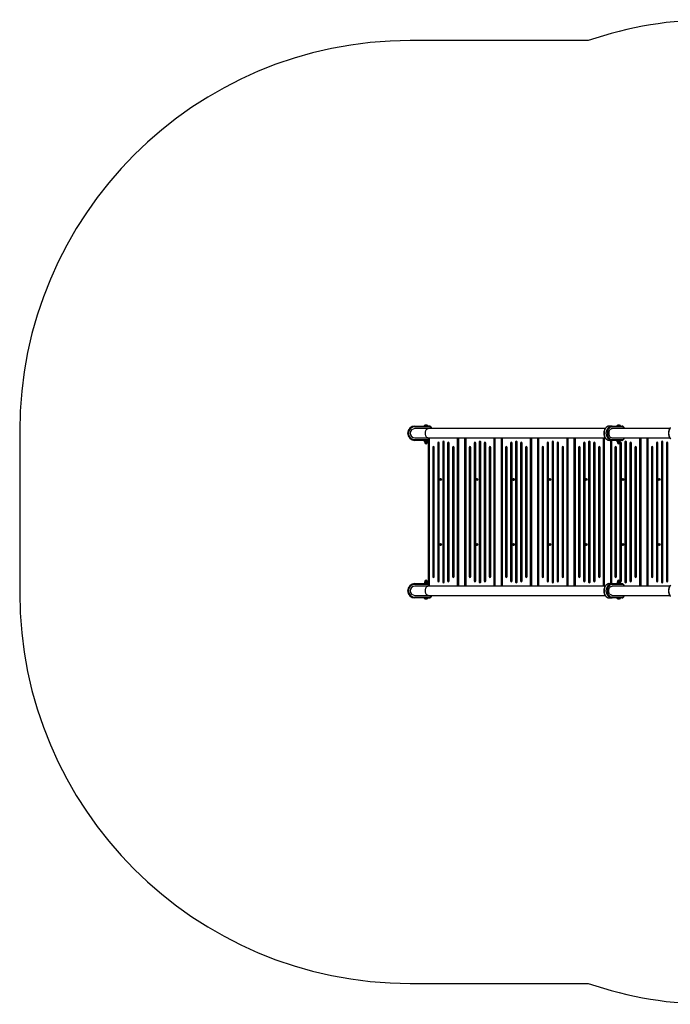
# Model space of a CAD drawing. Units: millimetres. Extents: x -3639 to 3810, y -1764 to 2016.
# Drawn here: x -3639 to -1140, y -1764 to 2016 of the extents above; entities that cross this region are included whole.
import ezdxf

# ---------------------------------------------------------------- set-up
doc = ezdxf.new("R2010")
doc.units = ezdxf.units.MM

msp = doc.modelspace()

# ---------------------------------------------------------------- linework, layer by layer
at = {"color": 7, "linetype": 'Continuous', "lineweight": 25}
for p, q in [((-1455.1, 1935.9), (-2138.7, 1935.9)), ((-2121.2, 455.9), (-2080.4, 455.9)), ((-2084.8, 457.7), (-2071.6, 457.7)), ((-2080.4, 455.9), (-2080.4, 455.9)), ((-2080.4, 455.9), (-2076, 455.9)), ((-2078.2, 455.4), (-2079.8, 455.4)), ((-2078.2, 455.4), (-2078.2, 455.9)), ((-2078.2, 454.9), (-2078.2, 455.4)), ((-2076.6, 455.4), (-2078.2, 455.4)), ((-2076, 455.9), (-2068.2, 455.9)), ((-2068.2, 455.9), (-2068.2, 455.9)), ((-1365.4, 455.9), (-1374.2, 455.9)), ((-1365.4, 455.9), (-1335.3, 455.9)), ((-1344.7, 457.7), (-1331.4, 457.7)), ((-1335.3, 455.9), (-1332.5, 455.9)), ((-1332, 455.9), (-1332.5, 455.9)), ((-1332, 455.9), (-1326.3, 455.9)), ((-3638.7, 435.9), (-3638.7, -184.1)), ((-2069, 445.9), (-2121.3, 445.9)), ((-2068.2, 452.9), (-2121.2, 452.9)), ((-1390.4, 445.9), (-2069, 445.9)), ((-1324.2, 452.9), (-1363.4, 452.9)), ((-1142.4, 445.9), (-1363.4, 445.9)), ((-2121.3, 410.9), (-2069, 410.9)), ((-2121.2, 403.9), (-2068.7, 403.9)), ((-2080.4, 400.9), (-2121.2, 400.9)), ((-2084.2, 400.9), (-2084.2, 399.3)), ((-2072.2, 399.3), (-2084.2, 399.3)), ((-2083.8, 398.9), (-2083.4, 399.1)), ((-2083.8, 394.7), (-2083.8, 398.9)), ((-2083.2, 399.3), (-2083.4, 399.2)), ((-2083.4, 394.4), (-2083.2, 394.3)), ((-2083.2, 394.3), (-2083, 394.3)), ((-2082.3, 394.7), (-2083, 394.3)), ((-2079.5, 394.3), (-2083, 394.3)), ((-2083, 394.2), (-2083, 392.1)), ((-2074.8, 394.2), (-2083, 394.2)), ((-2083, 392.1), (-2073.5, 392.1)), ((-2082.3, 398.9), (-2079.5, 399.3)), ((-2082.3, 394.7), (-2082.3, 398.9)), ((-2076, 400.9), (-2080.5, 400.9)), ((-2080.4, 400.9), (-2080.4, 400.9)), ((-2076.7, 394.7), (-2079.5, 394.3)), ((-2074.7, 394.3), (-2079.5, 394.3)), ((-2076.7, 394.7), (-2076.7, 398.9)), ((-2068.7, 400.9), (-2076, 400.9)), ((-2073.5, 394.2), (-2074.8, 394.2)), ((-2073.2, 394.3), (-2074.7, 394.3)), ((-2073.5, 392.1), (-2073.5, 394.2)), ((-2073, 399.2), (-2073.2, 399.3)), ((-2073.2, 394.3), (-2073, 394.4)), ((-2072.6, 398.9), (-2073, 399.1)), ((-2073, 394.5), (-2072.6, 394.7)), ((-2072.6, 394.7), (-2072.6, 398.9)), ((-2072.2, 399.3), (-2072.2, 400.9)), ((-2069, 410.9), (-1390.4, 410.9)), ((-2068.7, -159.1), (-2068.7, 410.9)), ((-2065.7, 410.9), (-2065.7, -159.1)), ((-2033.4, 390.7), (-2033.4, -138.9)), ((-2027.4, -138.9), (-2027.4, 390.7)), ((-2014.2, 394.9), (-2014.2, -143.1)), ((-2008.2, -143.1), (-2008.2, 394.9)), ((-1995.1, 390.7), (-1995.1, -138.9)), ((-1989.1, -138.9), (-1989.1, 390.7)), ((-1956.7, -159.1), (-1956.7, 410.9)), ((-1953.7, 410.9), (-1953.7, -159.1)), ((-1928.7, -159.1), (-1928.7, 410.9)), ((-1925.7, 410.9), (-1925.7, -159.1)), ((-1893.4, 390.7), (-1893.4, -138.9)), ((-1887.4, -138.9), (-1887.4, 390.7)), ((-1874.2, 394.9), (-1874.2, -143.1)), ((-1868.2, -143.1), (-1868.2, 394.9)), ((-1855.1, 390.7), (-1855.1, -138.9)), ((-1849.1, -138.9), (-1849.1, 390.7)), ((-1816.7, -159.1), (-1816.7, 410.9)), ((-1813.7, 410.9), (-1813.7, -159.1)), ((-1788.7, -159.1), (-1788.7, 410.9)), ((-1785.7, 410.9), (-1785.7, -159.1)), ((-1753.4, 390.7), (-1753.4, -138.9)), ((-1747.4, -138.9), (-1747.4, 390.7)), ((-1734.2, 394.9), (-1734.2, -143.1)), ((-1728.2, -143.1), (-1728.2, 394.9)), ((-1715.1, 390.7), (-1715.1, -138.9)), ((-1709.1, -138.9), (-1709.1, 390.7)), ((-1676.7, -159.1), (-1676.7, 410.9)), ((-1673.7, 410.9), (-1673.7, -159.1)), ((-1648.7, -159.1), (-1648.7, 410.9)), ((-1645.7, 410.9), (-1645.7, -159.1)), ((-1613.4, 390.7), (-1613.4, -138.9)), ((-1607.4, -138.9), (-1607.4, 390.7)), ((-1594.2, 394.9), (-1594.2, -143.1)), ((-1588.2, -143.1), (-1588.2, 394.9)), ((-1575.1, 390.7), (-1575.1, -138.9)), ((-1569.1, -138.9), (-1569.1, 390.7)), ((-1536.7, -159.1), (-1536.7, 410.9)), ((-1533.7, 410.9), (-1533.7, -159.1)), ((-1508.7, -159.1), (-1508.7, 410.9)), ((-1505.7, 410.9), (-1505.7, -159.1)), ((-1473.4, 390.7), (-1473.4, -138.9)), ((-1467.4, -138.9), (-1467.4, 390.7)), ((-1454.2, 394.9), (-1454.2, -143.1)), ((-1448.2, -143.1), (-1448.2, 394.9)), ((-1435.1, 390.7), (-1435.1, -138.9)), ((-1429.1, -138.9), (-1429.1, 390.7)), ((-1396.7, -159.1), (-1396.7, 410.9)), ((-1393.7, 410.9), (-1393.7, -159.1)), ((-1365.4, 400.9), (-1374.2, 400.9)), ((-1368.7, -149.1), (-1368.7, 400.9)), ((-1365.7, 400.9), (-1365.7, -149.1)), ((-1335.3, 400.9), (-1365.4, 400.9)), ((-1363.4, 410.9), (-1142.4, 410.9)), ((-1363.4, 403.9), (-1324.2, 403.9)), ((-1344, 400.9), (-1344, 399.3)), ((-1344, 399.3), (-1343.7, 399.3)), ((-1343.7, 399.3), (-1332, 399.3)), ((-1343.7, 398.9), (-1343.4, 399)), ((-1343.7, 394.7), (-1343.7, 398.9)), ((-1343, 399.3), (-1343.4, 399.1)), ((-1343.4, 394.5), (-1343, 394.3)), ((-1343, 394.3), (-1342.7, 394.3)), ((-1342.8, 394.2), (-1342.8, 392.1)), ((-1334.4, 394.2), (-1342.8, 394.2)), ((-1342.8, 392.1), (-1333.3, 392.1)), ((-1341.7, 394.7), (-1342.7, 394.3)), ((-1338.9, 394.3), (-1342.7, 394.3)), ((-1341.7, 398.9), (-1338.9, 399.3)), ((-1341.7, 394.7), (-1341.7, 398.9)), ((-1336, 394.7), (-1338.9, 394.3)), ((-1334.2, 394.3), (-1338.9, 394.3)), ((-1336, 394.7), (-1336, 398.9)), ((-1335.2, 400.9), (-1332.6, 400.9)), ((-1335, 400.9), (-1335, 400.9)), ((-1333.3, 394.2), (-1334.4, 394.2)), ((-1333, 394.3), (-1334.2, 394.3)), ((-1333.4, 391), (-1333.4, 390.7)), ((-1333.4, 390.7), (-1333.4, -138.9)), ((-1333.3, 392.1), (-1333.3, 394.2)), ((-1332.7, 399.1), (-1333, 399.3)), ((-1333, 394.3), (-1332.7, 394.5)), ((-1332.3, 398.9), (-1332.7, 399)), ((-1332.7, 394.6), (-1332.3, 394.7)), ((-1332, 400.9), (-1332.6, 400.9)), ((-1332.3, 394.7), (-1332.3, 398.9)), ((-1332, 399.3), (-1332, 400.9)), ((-1326.3, 400.9), (-1332, 400.9)), ((-1327.4, -138.9), (-1327.4, 390.7)), ((-1314.2, 394.9), (-1314.2, -143.1)), ((-1308.2, -143.1), (-1308.2, 394.9)), ((-1295.1, 390.7), (-1295.1, -138.9)), ((-1289.1, -138.9), (-1289.1, 390.7)), ((-1256.7, -159.1), (-1256.7, 410.9)), ((-1253.7, 410.9), (-1253.7, -159.1)), ((-1228.7, -159.1), (-1228.7, 410.9)), ((-1225.7, 410.9), (-1225.7, -159.1)), ((-1193.4, 390.7), (-1193.4, -138.9)), ((-1187.4, -138.9), (-1187.4, 390.7)), ((-1174.2, 394.9), (-1174.2, -143.1)), ((-1168.2, -143.1), (-1168.2, 394.9)), ((-1155.1, 390.7), (-1155.1, -138.9)), ((-1149.1, -138.9), (-1149.1, 390.7)), ((-2052.6, 374.1), (-2052.6, -122.3)), ((-2046.6, -122.3), (-2046.6, 374.1)), ((-1975.9, 374.1), (-1975.9, -122.3)), ((-1969.9, -122.3), (-1969.9, 374.1)), ((-1912.6, 374.1), (-1912.6, -122.3)), ((-1906.6, -122.3), (-1906.6, 374.1)), ((-1835.9, 374.1), (-1835.9, -122.3)), ((-1829.9, -122.3), (-1829.9, 374.1)), ((-1772.6, 374.1), (-1772.6, -122.3)), ((-1766.6, -122.3), (-1766.6, 374.1)), ((-1695.9, 374.1), (-1695.9, -122.3)), ((-1689.9, -122.3), (-1689.9, 374.1)), ((-1632.6, 374.1), (-1632.6, -122.3)), ((-1626.6, -122.3), (-1626.6, 374.1)), ((-1555.9, 374.1), (-1555.9, -122.3)), ((-1549.9, -122.3), (-1549.9, 374.1)), ((-1492.6, 374.1), (-1492.6, -122.3)), ((-1486.6, -122.3), (-1486.6, 374.1)), ((-1415.9, 374.1), (-1415.9, -122.3)), ((-1409.9, -122.3), (-1409.9, 374.1)), ((-1352.6, 374.1), (-1352.6, -122.3)), ((-1346.6, -122.3), (-1346.6, 374.1)), ((-1275.9, 374.1), (-1275.9, -122.3)), ((-1269.9, -122.3), (-1269.9, 374.1)), ((-1212.6, 374.1), (-1212.6, -122.3)), ((-1206.6, -122.3), (-1206.6, 374.1)), ((-2121.2, -149.1), (-2080.4, -149.1)), ((-2084.2, -147.5), (-2084.2, -149.1)), ((-2084.2, -147.5), (-2072.2, -147.5)), ((-2083.8, -142.9), (-2083, -142.5)), ((-2083.8, -142.9), (-2083.8, -147.1)), ((-2083.4, -147.3), (-2083.8, -147.1)), ((-2083.2, -142.5), (-2083.4, -142.6)), ((-2083.4, -147.4), (-2083.2, -147.5)), ((-2083.2, -142.5), (-2083, -142.5)), ((-2083, -140.2), (-2083, -142.4)), ((-2074.8, -140.2), (-2083, -140.2)), ((-2083, -142.4), (-2073.5, -142.4)), ((-2083, -142.5), (-2079.5, -142.5)), ((-2082.3, -147.1), (-2083, -147.5)), ((-2082.3, -142.9), (-2079.5, -142.5)), ((-2082.3, -142.9), (-2082.3, -147.1)), ((-2080.5, -149.1), (-2076, -149.1)), ((-2080.4, -149.1), (-2080.4, -149.1)), ((-2074.7, -142.5), (-2079.5, -142.5)), ((-2076.7, -147.1), (-2079.5, -147.5)), ((-2076.7, -142.9), (-2076.7, -147.1)), ((-2076, -149.1), (-2068.7, -149.1)), ((-2073.5, -140.2), (-2074.8, -140.2)), ((-2074.7, -142.5), (-2073.2, -142.5)), ((-2073.5, -142.4), (-2073.5, -140.2)), ((-2073, -142.6), (-2073.2, -142.5)), ((-2073.2, -147.5), (-2073, -147.4)), ((-2072.6, -142.9), (-2073, -142.7)), ((-2073, -147.3), (-2072.6, -147.1)), ((-2072.6, -142.9), (-2072.6, -147.1)), ((-2072.2, -149.1), (-2072.2, -147.5)), ((-1374.2, -149.1), (-1365.4, -149.1)), ((-1365.4, -149.1), (-1335.3, -149.1)), ((-1344, -147.5), (-1344, -149.1)), ((-1332, -147.5), (-1344, -147.5)), ((-1343.7, -142.9), (-1342.7, -142.5)), ((-1343.7, -142.9), (-1343.7, -147.1)), ((-1343.4, -147.2), (-1343.7, -147.1)), ((-1343, -142.5), (-1343.4, -142.7)), ((-1343.4, -147.3), (-1343, -147.5)), ((-1343, -142.5), (-1342.7, -142.5)), ((-1342.8, -140.2), (-1342.8, -142.4)), ((-1334.4, -140.2), (-1342.8, -140.2)), ((-1342.8, -142.4), (-1333.3, -142.4)), ((-1342.7, -142.5), (-1338.9, -142.5)), ((-1341.7, -147.1), (-1342.7, -147.5)), ((-1341.7, -142.9), (-1338.9, -142.5)), ((-1341.7, -142.9), (-1341.7, -147.1)), ((-1334.2, -142.5), (-1338.9, -142.5)), ((-1336, -147.1), (-1338.9, -147.5)), ((-1336, -142.9), (-1336, -147.1)), ((-1332.6, -149.1), (-1335.2, -149.1)), ((-1335, -149.1), (-1335, -149.1)), ((-1333.3, -140.2), (-1334.4, -140.2)), ((-1334.2, -142.5), (-1333, -142.5)), ((-1333.4, -138.9), (-1333.4, -139.2)), ((-1333.3, -142.4), (-1333.3, -140.2)), ((-1332.7, -142.7), (-1333, -142.5)), ((-1333, -147.5), (-1332.7, -147.3)), ((-1332.3, -142.9), (-1332.7, -142.8)), ((-1332.7, -147.2), (-1332.3, -147.1)), ((-1332.6, -149.1), (-1332, -149.1)), ((-1332.3, -142.9), (-1332.3, -147.1)), ((-1332, -149.1), (-1332, -147.5)), ((-1332, -149.1), (-1326.3, -149.1)), ((-2069, -159.1), (-2121.3, -159.1)), ((-2068.7, -152.1), (-2121.2, -152.1)), ((-1390.4, -159.1), (-2069, -159.1)), ((-1324.2, -152.1), (-1363.4, -152.1)), ((-1142.4, -159.1), (-1363.4, -159.1)), ((-2121.3, -194.1), (-2069, -194.1)), ((-2121.2, -201.1), (-2068.2, -201.1)), ((-2080.4, -204.1), (-2121.2, -204.1)), ((-2071.6, -205.9), (-2084.8, -205.9)), ((-2080.4, -204.1), (-2080.4, -204.1)), ((-2076, -204.1), (-2080.4, -204.1)), ((-2079.9, -203.6), (-2078.2, -203.6)), ((-2078.2, -203.1), (-2078.2, -203.6)), ((-2078.2, -203.6), (-2078.2, -204.1)), ((-2078.2, -203.6), (-2076.6, -203.6)), ((-2068.2, -204.1), (-2076, -204.1)), ((-2069, -194.1), (-1390.4, -194.1)), ((-2068.2, -204.1), (-2068.2, -204.1)), ((-1374.2, -204.1), (-1365.4, -204.1)), ((-1335.3, -204.1), (-1365.4, -204.1)), ((-1363.4, -194.1), (-1142.4, -194.1)), ((-1363.4, -201.1), (-1324.2, -201.1)), ((-1339.1, -205.9), (-1344.7, -205.9)), ((-1331.4, -205.9), (-1339.1, -205.9)), ((-1332.5, -204.1), (-1335.3, -204.1)), ((-1332.5, -204.1), (-1332, -204.1)), ((-1326.3, -204.1), (-1332, -204.1)), ((-2138.7, -1684.1), (-1455.1, -1684.1))]:
    msp.add_line(p, q, dxfattribs=at)
at = {"color": 7, "linetype": 'Continuous', "lineweight": 25, "flags": 128}
for points in [[(-2121.2, 452.9), (-2121.2, 453.5), (-2121.2, 454), (-2121.2, 454.6), (-2121.2, 455), (-2121.2, 455.4), (-2121.2, 455.7), (-2121.2, 455.8), (-2121.2, 455.9)], [(-2079.4, 455.2), (-2079.7, 455.3), (-2080.4, 455.9)], [(-2068.2, 452.9), (-2068.2, 453.5), (-2068.2, 454), (-2068.2, 454.6), (-2068.2, 455), (-2068.2, 455.4), (-2068.2, 455.7), (-2068.2, 455.8), (-2068.2, 455.9)], [(-1374.2, 455.9), (-1375.5, 455.8), (-1377.8, 455.5), (-1380, 454.9), (-1382.1, 453.9), (-1384.1, 452.7), (-1386.1, 451.2), (-1387.9, 449.4), (-1389.5, 447.3), (-1391, 445.1), (-1392.3, 442.6), (-1393.3, 440), (-1394.2, 437.3), (-1394.8, 434.4), (-1395.1, 431.5), (-1395.3, 428.6), (-1395.2, 425.6), (-1394.8, 422.7), (-1394.2, 419.8), (-1393.4, 417), (-1392.4, 414.4), (-1391.1, 411.9), (-1389.6, 409.6), (-1388, 407.5), (-1386.2, 405.7), (-1384.2, 404.2), (-1382.1, 402.9), (-1379.9, 401.9), (-1377.7, 401.3), (-1375.4, 400.9), (-1374.2, 400.9)], [(-1374.2, 455.9), (-1376.5, 455.7), (-1378.9, 455.2), (-1381.1, 454.2), (-1383.3, 453), (-1385.3, 451.4), (-1387.2, 449.5), (-1389, 447.3), (-1390.5, 444.8), (-1391.8, 442.2), (-1392.8, 439.3), (-1393.6, 436.3), (-1394.2, 433.2), (-1394.5, 430), (-1394.5, 426.8), (-1394.2, 423.6), (-1393.6, 420.5), (-1392.8, 417.5), (-1391.8, 414.7), (-1390.5, 412), (-1389, 409.5), (-1387.2, 407.3), (-1385.3, 405.4), (-1383.3, 403.8), (-1381.1, 402.6), (-1378.9, 401.6), (-1376.5, 401.1), (-1374.2, 400.9)], [(-1365.4, 400.9), (-1367.8, 401.1), (-1370.1, 401.6), (-1372.4, 402.6), (-1374.5, 403.8), (-1376.6, 405.4), (-1378.5, 407.3), (-1380.2, 409.5), (-1381.7, 412), (-1383, 414.7), (-1384.1, 417.5), (-1384.9, 420.5), (-1385.4, 423.6), (-1385.7, 426.8), (-1385.7, 430), (-1385.4, 433.2), (-1384.9, 436.3), (-1384.1, 439.3), (-1383, 442.2), (-1381.7, 444.8), (-1380.2, 447.3), (-1378.5, 449.5), (-1376.6, 451.4), (-1374.5, 453), (-1372.4, 454.2), (-1370.1, 455.2), (-1367.8, 455.7), (-1365.4, 455.9)], [(-1335.3, 455.9), (-1334.8, 455.8), (-1334.1, 455.6), (-1333.5, 455.3), (-1332.9, 455), (-1332.3, 454.9), (-1331.8, 454.9), (-1331.4, 455.1), (-1331.3, 455.4), (-1331.4, 455.7), (-1331.7, 455.9), (-1332, 455.9)], [(-1316.2, 445.9), (-1316.2, 446.1), (-1316.7, 448), (-1317.5, 449.8), (-1318.4, 451.5), (-1319.7, 453), (-1321.1, 454.2), (-1322.6, 455.1), (-1324.2, 455.6), (-1325.7, 455.9), (-1326.3, 455.9)], [(-2069, 445.9), (-2070.9, 445.7), (-2072.7, 445.2), (-2074.4, 444.3), (-2076, 443.1), (-2077.5, 441.6), (-2078.8, 439.9), (-2079.9, 437.9), (-2080.8, 435.7), (-2081.4, 433.3), (-2081.8, 430.9), (-2082, 428.4), (-2081.8, 425.9), (-2081.4, 423.5), (-2080.8, 421.1), (-2079.9, 418.9), (-2078.8, 416.9), (-2077.5, 415.2), (-2076, 413.7), (-2074.4, 412.5), (-2072.7, 411.6), (-2070.9, 411.1), (-2069, 410.9)], [(-1363.4, 452.9), (-1365.6, 452.7), (-1367.7, 452.2), (-1369.8, 451.3), (-1371.8, 450.1), (-1373.7, 448.6), (-1375.4, 446.7), (-1376.9, 444.6), (-1378.3, 442.3), (-1379.4, 439.8), (-1380.3, 437.1), (-1381, 434.3), (-1381.4, 431.4), (-1381.5, 428.4), (-1381.4, 425.4), (-1381, 422.5), (-1380.3, 419.7), (-1379.4, 417), (-1378.3, 414.5), (-1376.9, 412.2), (-1375.4, 410.1), (-1373.7, 408.2), (-1371.8, 406.7), (-1369.8, 405.5), (-1367.7, 404.6), (-1365.6, 404.1), (-1363.4, 403.9)], [(-1363.4, 445.9), (-1365.2, 445.7), (-1367, 445.2), (-1368.8, 444.3), (-1370.4, 443.1), (-1371.9, 441.6), (-1373.2, 439.9), (-1374.3, 437.9), (-1375.2, 435.7), (-1375.8, 433.3), (-1376.2, 430.9), (-1376.3, 428.4), (-1376.2, 425.9), (-1375.8, 423.5), (-1375.2, 421.1), (-1374.3, 418.9), (-1373.2, 416.9), (-1371.9, 415.2), (-1370.4, 413.7), (-1368.8, 412.5), (-1367, 411.6), (-1365.2, 411.1), (-1363.4, 410.9)], [(-1317.2, 445.9), (-1317.4, 446.7), (-1318.1, 448.5), (-1319, 450), (-1320.1, 451.2), (-1321.4, 452.1), (-1322.8, 452.7), (-1324.2, 452.9)], [(-1139.8, 449.4), (-1141.4, 447.3), (-1142.9, 445.1), (-1144.2, 442.6), (-1145.2, 440), (-1146.1, 437.3), (-1146.7, 434.4), (-1147.1, 431.5), (-1147.2, 428.6), (-1147.1, 425.6), (-1146.7, 422.7), (-1146.1, 419.8), (-1145.3, 417), (-1144.3, 414.4), (-1143, 411.9), (-1141.5, 409.6), (-1139.9, 407.5)], [(-1139.1, 449.5), (-1140.9, 447.3), (-1142.4, 444.8), (-1143.7, 442.2), (-1144.7, 439.3), (-1145.6, 436.3), (-1146.1, 433.2), (-1146.4, 430), (-1146.4, 426.8), (-1146.1, 423.6), (-1145.6, 420.5), (-1144.7, 417.5), (-1143.7, 414.7), (-1142.4, 412), (-1140.9, 409.5), (-1139.1, 407.3)], [(-2121.2, 403.9), (-2121.2, 403.3), (-2121.2, 402.8), (-2121.2, 402.2), (-2121.2, 401.8), (-2121.2, 401.4), (-2121.2, 401.1), (-2121.2, 401), (-2121.2, 400.9)], [(-2083, 394.3), (-2083.1, 394.3), (-2083.8, 394.7)], [(-2083, 399.3), (-2083, 399.3), (-2082.3, 398.9)], [(-2079.5, 394.3), (-2079.7, 394.3), (-2082.3, 394.7)], [(-2079.5, 399.3), (-2079.3, 399.3), (-2076.7, 398.9)], [(-2074.7, 399.3), (-2075.2, 399.3), (-2076.7, 398.9)], [(-2076.7, 394.7), (-2075.2, 394.3), (-2074.7, 394.3)], [(-2072.6, 398.9), (-2073.1, 399), (-2074.7, 399.3)], [(-2074.7, 394.3), (-2073.1, 394.6), (-2072.6, 394.7)], [(-1342.7, 394.3), (-1342.8, 394.3), (-1343.7, 394.7)], [(-1342.7, 399.3), (-1342.7, 399.3), (-1341.7, 398.9)], [(-1338.9, 394.3), (-1339.1, 394.3), (-1341.7, 394.7)], [(-1338.9, 399.3), (-1338.7, 399.3), (-1336, 398.9)], [(-1334.2, 399.3), (-1334.7, 399.3), (-1336, 398.9)], [(-1336, 394.7), (-1334.7, 394.3), (-1334.2, 394.3)], [(-1332, 400.9), (-1331.6, 401), (-1331.3, 401.2), (-1331.3, 401.5), (-1331.6, 401.8), (-1332, 401.9), (-1332.5, 401.9), (-1333.2, 401.7), (-1333.8, 401.4), (-1334.4, 401.1), (-1335, 400.9), (-1335.3, 400.9)], [(-1332.3, 398.9), (-1332.8, 399), (-1334.2, 399.3)], [(-1334.2, 394.3), (-1332.8, 394.6), (-1332.3, 394.7)], [(-1326.3, 400.9), (-1325.2, 401), (-1323.6, 401.3), (-1322.1, 402), (-1320.7, 402.9), (-1319.4, 404.1), (-1318.3, 405.5), (-1317.3, 407.2), (-1316.6, 409), (-1316.1, 410.9)], [(-1324.2, 403.9), (-1322.8, 404.1), (-1321.4, 404.7), (-1320.1, 405.6), (-1319, 406.8), (-1318.1, 408.3), (-1317.4, 410.1), (-1317.2, 410.9)], [(-2121.2, -149.1), (-2121.2, -149.2), (-2121.2, -149.3), (-2121.2, -149.6), (-2121.2, -150), (-2121.2, -150.4), (-2121.2, -151), (-2121.2, -151.5), (-2121.2, -152.1)], [(-2083, -142.5), (-2083, -142.5), (-2082.3, -142.9)], [(-2079.5, -147.5), (-2079.7, -147.5), (-2082.3, -147.1)], [(-2079.5, -142.5), (-2079.3, -142.5), (-2076.7, -142.9)], [(-2076.7, -142.9), (-2075.2, -142.5), (-2074.7, -142.5)], [(-2074.7, -147.5), (-2075.2, -147.5), (-2076.7, -147.1)], [(-2074.7, -142.5), (-2073.1, -142.8), (-2072.6, -142.9)], [(-2072.6, -147.1), (-2073.1, -147.2), (-2074.7, -147.5)], [(-1374.2, -149.1), (-1375.5, -149.2), (-1377.8, -149.5), (-1380, -150.1), (-1382.1, -151.1), (-1384.1, -152.3), (-1386.1, -153.8), (-1387.9, -155.6), (-1389.5, -157.7), (-1391, -159.9), (-1392.3, -162.4), (-1393.3, -165), (-1394.2, -167.7), (-1394.8, -170.6), (-1395.1, -173.5), (-1395.3, -176.4), (-1395.2, -179.4), (-1394.8, -182.3), (-1394.2, -185.2), (-1393.4, -188), (-1392.4, -190.6), (-1391.1, -193.1), (-1389.6, -195.4), (-1388, -197.5), (-1386.2, -199.3), (-1384.2, -200.8), (-1382.1, -202.1), (-1379.9, -203.1), (-1377.7, -203.7), (-1375.4, -204.1), (-1374.2, -204.1)], [(-1374.2, -149.1), (-1376.5, -149.3), (-1378.9, -149.8), (-1381.1, -150.8), (-1383.3, -152), (-1385.3, -153.6), (-1387.2, -155.5), (-1389, -157.7), (-1390.5, -160.2), (-1391.8, -162.8), (-1392.8, -165.7), (-1393.6, -168.7), (-1394.2, -171.8), (-1394.5, -175), (-1394.5, -178.2), (-1394.2, -181.4), (-1393.6, -184.5), (-1392.8, -187.5), (-1391.8, -190.3), (-1390.5, -193), (-1389, -195.5), (-1387.2, -197.7), (-1385.3, -199.6), (-1383.3, -201.2), (-1381.1, -202.4), (-1378.9, -203.4), (-1376.5, -203.9), (-1374.2, -204.1)], [(-1365.4, -204.1), (-1367.8, -203.9), (-1370.1, -203.4), (-1372.4, -202.4), (-1374.5, -201.2), (-1376.6, -199.6), (-1378.5, -197.7), (-1380.2, -195.5), (-1381.7, -193), (-1383, -190.3), (-1384.1, -187.5), (-1384.9, -184.5), (-1385.4, -181.4), (-1385.7, -178.2), (-1385.7, -175), (-1385.4, -171.8), (-1384.9, -168.7), (-1384.1, -165.7), (-1383, -162.8), (-1381.7, -160.2), (-1380.2, -157.7), (-1378.5, -155.5), (-1376.6, -153.6), (-1374.5, -152), (-1372.4, -150.8), (-1370.1, -149.8), (-1367.8, -149.3), (-1365.4, -149.1)], [(-1342.7, -142.5), (-1342.7, -142.5), (-1341.7, -142.9)], [(-1338.9, -147.5), (-1339.1, -147.5), (-1341.7, -147.1)], [(-1338.9, -142.5), (-1338.7, -142.5), (-1336, -142.9)], [(-1336, -142.9), (-1334.7, -142.5), (-1334.2, -142.5)], [(-1334.2, -147.5), (-1334.7, -147.5), (-1336, -147.1)], [(-1335.3, -149.1), (-1334.8, -149.2), (-1334.1, -149.4), (-1333.5, -149.7), (-1332.9, -150), (-1332.3, -150.1), (-1331.8, -150.1), (-1331.4, -149.9), (-1331.3, -149.6), (-1331.4, -149.3), (-1331.7, -149.1), (-1332, -149.1)], [(-1334.2, -142.5), (-1332.8, -142.8), (-1332.3, -142.9)], [(-1332.3, -147.1), (-1332.8, -147.2), (-1334.2, -147.5)], [(-1316.2, -159.1), (-1316.2, -158.9), (-1316.7, -157), (-1317.5, -155.2), (-1318.4, -153.5), (-1319.7, -152), (-1321.1, -150.8), (-1322.6, -149.9), (-1324.2, -149.4), (-1325.7, -149.1), (-1326.3, -149.1)], [(-2069, -159.1), (-2070.9, -159.3), (-2072.7, -159.8), (-2074.4, -160.7), (-2076, -161.9), (-2077.5, -163.4), (-2078.8, -165.1), (-2079.9, -167.1), (-2080.8, -169.3), (-2081.4, -171.7), (-2081.8, -174.1), (-2082, -176.6), (-2081.8, -179.1), (-2081.4, -181.5), (-2080.8, -183.9), (-2079.9, -186.1), (-2078.8, -188.1), (-2077.5, -189.8), (-2076, -191.3), (-2074.4, -192.5), (-2072.7, -193.4), (-2070.9, -193.9), (-2069, -194.1), (-2069, -194.1)], [(-1363.4, -152.1), (-1365.6, -152.3), (-1367.7, -152.8), (-1369.8, -153.7), (-1371.8, -154.9), (-1373.7, -156.4), (-1375.4, -158.3), (-1376.9, -160.4), (-1378.3, -162.7), (-1379.4, -165.2), (-1380.3, -167.9), (-1381, -170.7), (-1381.4, -173.6), (-1381.5, -176.6), (-1381.4, -179.6), (-1381, -182.5), (-1380.3, -185.3), (-1379.4, -188), (-1378.3, -190.5), (-1376.9, -192.8), (-1375.4, -194.9), (-1373.7, -196.8), (-1371.8, -198.3), (-1369.8, -199.5), (-1367.7, -200.4), (-1365.6, -200.9), (-1363.4, -201.1)], [(-1363.4, -194.1), (-1365.2, -193.9), (-1367, -193.4), (-1368.8, -192.5), (-1370.4, -191.3), (-1371.9, -189.8), (-1373.2, -188.1), (-1374.3, -186.1), (-1375.2, -183.9), (-1375.8, -181.5), (-1376.2, -179.1), (-1376.3, -176.6), (-1376.2, -174.1), (-1375.8, -171.7), (-1375.2, -169.3), (-1374.3, -167.1), (-1373.2, -165.1), (-1371.9, -163.4), (-1370.4, -161.9), (-1368.8, -160.7), (-1367, -159.8), (-1365.2, -159.3), (-1363.4, -159.1)], [(-1317.2, -159.1), (-1317.4, -158.3), (-1318.1, -156.5), (-1319, -155), (-1320.1, -153.8), (-1321.4, -152.9), (-1322.8, -152.3), (-1324.2, -152.1)], [(-1139.8, -155.6), (-1141.4, -157.7), (-1142.9, -159.9), (-1144.2, -162.4), (-1145.2, -165), (-1146.1, -167.7), (-1146.7, -170.6), (-1147.1, -173.5), (-1147.2, -176.4), (-1147.1, -179.4), (-1146.7, -182.3), (-1146.1, -185.2), (-1145.3, -188), (-1144.3, -190.6), (-1143, -193.1), (-1141.5, -195.4), (-1139.9, -197.5)], [(-1139.1, -155.5), (-1140.9, -157.7), (-1142.4, -160.2), (-1143.7, -162.8), (-1144.7, -165.7), (-1145.6, -168.7), (-1146.1, -171.8), (-1146.4, -175), (-1146.4, -178.2), (-1146.1, -181.4), (-1145.6, -184.5), (-1144.7, -187.5), (-1143.7, -190.3), (-1142.4, -193), (-1140.9, -195.5), (-1139.1, -197.7)], [(-2121.2, -204.1), (-2121.2, -204), (-2121.2, -203.9), (-2121.2, -203.6), (-2121.2, -203.2), (-2121.2, -202.8), (-2121.2, -202.2), (-2121.2, -201.7), (-2121.2, -201.1)], [(-2080.4, -204.1), (-2079.7, -203.5), (-2079.4, -203.4)], [(-2068.2, -204.1), (-2068.2, -204), (-2068.2, -203.9), (-2068.2, -203.6), (-2068.2, -203.2), (-2068.2, -202.8), (-2068.2, -202.2), (-2068.2, -201.7), (-2068.2, -201.1)], [(-1332, -204.1), (-1331.6, -204), (-1331.3, -203.8), (-1331.3, -203.5), (-1331.6, -203.2), (-1332, -203.1), (-1332.5, -203.1), (-1333.2, -203.3), (-1333.8, -203.6), (-1334.4, -203.9), (-1335, -204.1), (-1335.3, -204.1)], [(-1326.3, -204.1), (-1325.2, -204), (-1323.6, -203.7), (-1322.1, -203), (-1320.7, -202.1), (-1319.4, -200.9), (-1318.3, -199.5), (-1317.3, -197.8), (-1316.6, -196), (-1316.1, -194.1)], [(-1324.2, -201.1), (-1322.8, -200.9), (-1321.4, -200.3), (-1320.1, -199.4), (-1319, -198.2), (-1318.1, -196.7), (-1317.4, -194.9), (-1317.2, -194.1)]]:
    msp.add_lwpolyline(points, dxfattribs=at)
at = {"color": 7, "linetype": 'Continuous', "lineweight": 25}
for centre in [(-2022.7, 250.9), (-1882.7, 250.9), (-1742.7, 250.9), (-1602.7, 250.9), (-1462.7, 250.9), (-1322.7, 250.9), (-1182.7, 250.9), (-2022.7, 0.9), (-1882.7, 0.9), (-1742.7, 0.9), (-1602.7, 0.9), (-1462.7, 0.9), (-1322.7, 0.9), (-1182.7, 0.9)]:
    msp.add_circle(centre, 3.85, dxfattribs=at)
for centre, radius, start, end in [((-971.7, 515.9), 1500, 90, 108.7969), ((-2138.7, 435.9), 1500, 90, 180), ((-2121.2, 428.4), 27.5, 90, 270), ((-2084.4, 456.9), 0.95, 120.904, 270), ((-2078.2, 446.6), 12.9, 59.096, 120.904), ((-2078.2, 457.9), 3, 221.8132, 318.1868), ((-2072.1, 456.9), 0.95, 270, 59.096), ((-2068.2, 442.9), 13, 13.3424, 90), ((-2068.2, 442.9), 13, 13.3424, 90), ((-1366, 453.3), 2.66, 351.1485, 76.8002), ((-1344.2, 456.9), 0.95, 120.904, 270), ((-1338, 446.6), 12.9, 59.096, 120.904), ((-1331.9, 456.9), 0.95, 270, 59.096), ((-1326.9, 453.3), 2.66, 351.1485, 76.8002), ((-2121.2, 428.4), 24.5, 90, 270), ((-2121.3, 428.4), 17.5, 90, 270), ((-2068.2, 442.9), 10, 17.4576, 90), ((-2083.1, 394.2), 0.12, 0, 90), ((-2078.2, 392.1), 4.75, 180, 0), ((-2078.2, 398.9), 3, 41.8074, 138.1926), ((-2078.3, 399), 2.89, 88.7504, 138.7377), ((-2073.3, 394.2), 0.12, 90, 180), ((-2030.4, 390.7), 3, 0, 180), ((-2011.2, 394.9), 3, 0, 180), ((-1992.1, 390.7), 3, 0, 180), ((-1890.4, 390.7), 3, 0, 180), ((-1871.2, 394.9), 3, 0, 180), ((-1852.1, 390.7), 3, 0, 180), ((-1750.4, 390.7), 3, 0, 180), ((-1731.2, 394.9), 3, 0, 180), ((-1712.1, 390.7), 3, 0, 180), ((-1610.4, 390.7), 3, 0, 180), ((-1591.2, 394.9), 3, 0, 180), ((-1572.1, 390.7), 3, 0, 180), ((-1470.4, 390.7), 3, 0, 180), ((-1451.2, 394.9), 3, 0, 180), ((-1432.1, 390.7), 3, 0, 180), ((-1366, 403.5), 2.66, 283.1998, 8.8515), ((-1342.9, 394.2), 0.12, 0, 90), ((-1338, 392.1), 4.75, 180, 0), ((-1333.2, 394.2), 0.12, 90, 180), ((-1330.4, 390.7), 3, 0, 166.1153), ((-1326.9, 403.5), 2.66, 283.1998, 8.8515), ((-1311.2, 394.9), 3, 0, 180), ((-1292.1, 390.7), 3, 0, 180), ((-1190.4, 390.7), 3, 0, 180), ((-1171.2, 394.9), 3, 0, 180), ((-1152.1, 390.7), 3, 0, 180), ((-2049.6, 374.1), 3, 0, 180), ((-1972.9, 374.1), 3, 0, 180), ((-1909.6, 374.1), 3, 0, 180), ((-1832.9, 374.1), 3, 0, 180), ((-1769.6, 374.1), 3, 0, 180), ((-1692.9, 374.1), 3, 0, 180), ((-1629.6, 374.1), 3, 0, 180), ((-1552.9, 374.1), 3, 0, 180), ((-1489.6, 374.1), 3, 0, 180), ((-1412.9, 374.1), 3, 0, 180), ((-1349.6, 374.1), 3, 0, 180), ((-1272.9, 374.1), 3, 0, 180), ((-1209.6, 374.1), 3, 0, 180), ((-2022.7, 250.9), 2.25, 144.2883, 204.2883), ((-2024.4, 250.2), 0.45, 127.6301, 204.2883), ((-2022.7, 250.9), 2.25, 204.2883, 264.2883), ((-2024.4, 250.2), 0.45, 204.2883, 280.9466), ((-2022.7, 250.9), 2.25, 84.2883, 144.2883), ((-2024.2, 252), 0.45, 67.6301, 144.2883), ((-2024.2, 252), 0.45, 144.2883, 220.9466), ((-2025.1, 251.1), 0.787, 307.6301, 40.9466), ((-2024.1, 248.9), 0.788, 7.6301, 100.9466), ((-2023.7, 253.1), 0.788, 247.6301, 340.9466), ((-2022.9, 249.1), 0.45, 187.6301, 264.2883), ((-2022.6, 252.7), 0.45, 84.2883, 160.9466), ((-2022.7, 250.9), 2.25, 264.2883, 324.2883), ((-2022.9, 249.1), 0.45, 264.2883, 340.9466), ((-2022.7, 250.9), 2.25, 24.2883, 84.2883), ((-2022.6, 252.7), 0.45, 7.6301, 84.2883), ((-2021.7, 248.7), 0.788, 67.6301, 160.9466), ((-2021.3, 252.9), 0.788, 187.6301, 280.9466), ((-2021.3, 249.9), 0.45, 247.6301, 324.2883), ((-2021.1, 251.6), 0.45, 24.2883, 100.9466), ((-2020.3, 250.7), 0.787, 127.6301, 220.9466), ((-2022.7, 250.9), 2.25, 324.2883, 24.2883), ((-2021.3, 249.9), 0.45, 324.2883, 40.9466), ((-2021.1, 251.6), 0.45, 307.6301, 24.2883), ((-1882.7, 250.9), 2.25, 144.2883, 204.2883), ((-1884.4, 250.2), 0.45, 127.6301, 204.2883), ((-1882.7, 250.9), 2.25, 204.2883, 264.2883), ((-1884.4, 250.2), 0.45, 204.2883, 280.9466), ((-1882.7, 250.9), 2.25, 84.2883, 144.2883), ((-1884.2, 252), 0.45, 67.6301, 144.2883), ((-1884.2, 252), 0.45, 144.2883, 220.9466), ((-1885.1, 251.1), 0.788, 307.6301, 40.9466), ((-1884.1, 248.9), 0.788, 7.6301, 100.9466), ((-1883.7, 253.1), 0.788, 247.6301, 340.9466), ((-1882.9, 249.1), 0.45, 187.6301, 264.2883), ((-1882.6, 252.7), 0.45, 84.2883, 160.9466), ((-1882.7, 250.9), 2.25, 264.2883, 324.2883), ((-1882.9, 249.1), 0.45, 264.2883, 340.9466), ((-1882.7, 250.9), 2.25, 24.2883, 84.2883), ((-1882.6, 252.7), 0.45, 7.6301, 84.2883), ((-1881.7, 248.7), 0.788, 67.6301, 160.9466), ((-1881.3, 252.9), 0.788, 187.6301, 280.9466), ((-1881.3, 249.9), 0.45, 247.6301, 324.2883), ((-1881.1, 251.6), 0.45, 24.2883, 100.9466), ((-1880.3, 250.7), 0.788, 127.6301, 220.9466), ((-1882.7, 250.9), 2.25, 324.2883, 24.2883), ((-1881.3, 249.9), 0.45, 324.2883, 40.9466), ((-1881.1, 251.6), 0.45, 307.6301, 24.2883), ((-1742.7, 250.9), 2.25, 144.2883, 204.2883), ((-1744.4, 250.2), 0.45, 127.6301, 204.2883), ((-1742.7, 250.9), 2.25, 204.2883, 264.2883), ((-1744.4, 250.2), 0.45, 204.2883, 280.9466), ((-1742.7, 250.9), 2.25, 84.2883, 144.2883), ((-1744.2, 252), 0.45, 67.6301, 144.2883), ((-1744.2, 252), 0.45, 144.2883, 220.9466), ((-1745.1, 251.1), 0.788, 307.6301, 40.9466), ((-1744.1, 248.9), 0.788, 7.6301, 100.9466), ((-1743.7, 253.1), 0.787, 247.6301, 340.9466), ((-1742.9, 249.1), 0.45, 187.6301, 264.2883), ((-1742.6, 252.7), 0.45, 84.2883, 160.9466), ((-1742.7, 250.9), 2.25, 264.2883, 324.2883), ((-1742.9, 249.1), 0.45, 264.2883, 340.9466), ((-1742.7, 250.9), 2.25, 24.2883, 84.2883), ((-1742.6, 252.7), 0.45, 7.6301, 84.2883), ((-1741.7, 248.7), 0.788, 67.6301, 160.9466), ((-1741.3, 252.9), 0.788, 187.6301, 280.9466), ((-1741.3, 249.9), 0.45, 247.6301, 324.2883), ((-1741.1, 251.6), 0.45, 24.2883, 100.9466), ((-1740.3, 250.7), 0.788, 127.6301, 220.9466), ((-1742.7, 250.9), 2.25, 324.2883, 24.2883), ((-1741.3, 249.9), 0.45, 324.2883, 40.9466), ((-1741.1, 251.6), 0.45, 307.6301, 24.2883), ((-1602.7, 250.9), 2.25, 144.2883, 204.2883), ((-1604.4, 250.2), 0.45, 127.6301, 204.2883), ((-1602.7, 250.9), 2.25, 204.2883, 264.2883), ((-1604.4, 250.2), 0.45, 204.2883, 280.9466), ((-1602.7, 250.9), 2.25, 84.2883, 144.2883), ((-1604.2, 252), 0.45, 67.6301, 144.2883), ((-1604.2, 252), 0.45, 144.2883, 220.9466), ((-1605.1, 251.1), 0.787, 307.6301, 40.9466), ((-1604.1, 248.9), 0.788, 7.6301, 100.9466), ((-1603.7, 253.1), 0.788, 247.6301, 340.9466), ((-1602.9, 249.1), 0.45, 187.6301, 264.2883), ((-1602.6, 252.7), 0.45, 84.2883, 160.9466), ((-1602.7, 250.9), 2.25, 264.2883, 324.2883), ((-1602.9, 249.1), 0.45, 264.2883, 340.9466), ((-1602.7, 250.9), 2.25, 24.2883, 84.2883), ((-1602.6, 252.7), 0.45, 7.6301, 84.2883), ((-1601.7, 248.7), 0.788, 67.6301, 160.9466), ((-1601.3, 252.9), 0.788, 187.6301, 280.9466), ((-1601.3, 249.9), 0.45, 247.6301, 324.2883), ((-1601.1, 251.6), 0.45, 24.2883, 100.9466), ((-1600.3, 250.7), 0.787, 127.6301, 220.9466), ((-1602.7, 250.9), 2.25, 324.2883, 24.2883), ((-1601.3, 249.9), 0.45, 324.2883, 40.9466), ((-1601.1, 251.6), 0.45, 307.6301, 24.2883), ((-1462.7, 250.9), 2.25, 144.2883, 204.2883), ((-1464.4, 250.2), 0.45, 127.6301, 204.2883), ((-1462.7, 250.9), 2.25, 204.2883, 264.2883), ((-1464.4, 250.2), 0.45, 204.2883, 280.9466), ((-1462.7, 250.9), 2.25, 84.2883, 144.2883), ((-1464.2, 252), 0.45, 67.6301, 144.2883), ((-1464.2, 252), 0.45, 144.2883, 220.9466), ((-1465.1, 251.1), 0.788, 307.6301, 40.9466), ((-1464.1, 248.9), 0.788, 7.6301, 100.9466), ((-1463.7, 253.1), 0.787, 247.6301, 340.9466), ((-1462.9, 249.1), 0.45, 187.6301, 264.2883), ((-1462.6, 252.7), 0.45, 84.2883, 160.9466), ((-1462.7, 250.9), 2.25, 264.2883, 324.2883), ((-1462.9, 249.1), 0.45, 264.2883, 340.9466), ((-1462.7, 250.9), 2.25, 24.2883, 84.2883), ((-1462.6, 252.7), 0.45, 7.6301, 84.2883), ((-1461.7, 248.7), 0.788, 67.6301, 160.9466), ((-1461.3, 252.9), 0.788, 187.6301, 280.9466), ((-1461.3, 249.9), 0.45, 247.6301, 324.2883), ((-1461.1, 251.6), 0.45, 24.2883, 100.9466), ((-1460.3, 250.7), 0.787, 127.6301, 220.9466), ((-1462.7, 250.9), 2.25, 324.2883, 24.2883), ((-1461.3, 249.9), 0.45, 324.2883, 40.9466), ((-1461.1, 251.6), 0.45, 307.6301, 24.2883), ((-1322.7, 250.9), 2.25, 144.2883, 204.2883), ((-1324.4, 250.2), 0.45, 127.6301, 204.2883), ((-1322.7, 250.9), 2.25, 204.2883, 264.2883), ((-1324.4, 250.2), 0.45, 204.2883, 280.9466), ((-1322.7, 250.9), 2.25, 84.2883, 144.2883), ((-1324.2, 252), 0.45, 67.6301, 144.2883), ((-1324.2, 252), 0.45, 144.2883, 220.9466), ((-1325.1, 251.1), 0.788, 307.6301, 40.9466), ((-1324.1, 248.9), 0.788, 7.6301, 100.9466), ((-1323.7, 253.1), 0.788, 247.6301, 340.9466), ((-1322.9, 249.1), 0.45, 187.6301, 264.2883), ((-1322.6, 252.7), 0.45, 84.2883, 160.9466), ((-1322.7, 250.9), 2.25, 264.2883, 324.2883), ((-1322.9, 249.1), 0.45, 264.2883, 340.9466), ((-1322.7, 250.9), 2.25, 24.2883, 84.2883), ((-1322.6, 252.7), 0.45, 7.6301, 84.2883), ((-1321.7, 248.7), 0.788, 67.6301, 160.9466), ((-1321.3, 252.9), 0.788, 187.6301, 280.9466), ((-1321.3, 249.9), 0.45, 247.6301, 324.2883), ((-1321.1, 251.6), 0.45, 24.2883, 100.9466), ((-1320.3, 250.7), 0.788, 127.6301, 220.9466), ((-1322.7, 250.9), 2.25, 324.2883, 24.2883), ((-1321.3, 249.9), 0.45, 324.2883, 40.9466), ((-1321.1, 251.6), 0.45, 307.6301, 24.2883), ((-1182.7, 250.9), 2.25, 144.2883, 204.2883), ((-1184.4, 250.2), 0.45, 127.6301, 204.2883), ((-1182.7, 250.9), 2.25, 204.2883, 264.2883), ((-1184.4, 250.2), 0.45, 204.2883, 280.9466), ((-1182.7, 250.9), 2.25, 84.2883, 144.2883), ((-1184.2, 252), 0.45, 67.6301, 144.2883), ((-1184.2, 252), 0.45, 144.2883, 220.9466), ((-1185.1, 251.1), 0.787, 307.6301, 40.9466), ((-1184.1, 248.9), 0.788, 7.6301, 100.9466), ((-1183.7, 253.1), 0.788, 247.6301, 340.9466), ((-1182.9, 249.1), 0.45, 187.6301, 264.2883), ((-1182.6, 252.7), 0.45, 84.2883, 160.9466), ((-1182.7, 250.9), 2.25, 264.2883, 324.2883), ((-1182.9, 249.1), 0.45, 264.2883, 340.9466), ((-1182.7, 250.9), 2.25, 24.2883, 84.2883), ((-1182.6, 252.7), 0.45, 7.6301, 84.2883), ((-1181.7, 248.7), 0.788, 67.6301, 160.9466), ((-1181.3, 252.9), 0.788, 187.6301, 280.9466), ((-1181.3, 249.9), 0.45, 247.6301, 324.2883), ((-1181.1, 251.6), 0.45, 24.2883, 100.9466), ((-1180.3, 250.7), 0.788, 127.6301, 220.9466), ((-1182.7, 250.9), 2.25, 324.2883, 24.2883), ((-1181.3, 249.9), 0.45, 324.2883, 40.9466), ((-1181.1, 251.6), 0.45, 307.6301, 24.2883), ((-2022.7, 0.9), 2.25, 127.6251, 187.6251), ((-2024.5, 0.7), 0.45, 110.9669, 187.6251), ((-2022.7, 0.9), 2.25, 187.6251, 247.6251), ((-2024.5, 0.7), 0.45, 187.6251, 264.2834), ((-2025, 1.8), 0.788, 290.9669, 24.2834), ((-2024.6, -0.6), 0.788, 350.9669, 84.2834), ((-2023.8, 2.3), 0.45, 127.6251, 204.2834), ((-2022.7, 0.9), 2.25, 67.6251, 127.6251), ((-2023.8, 2.3), 0.45, 50.9669, 127.6251), ((-2023.1, 3.3), 0.788, 230.9669, 324.2834), ((-2022, 2.6), 0.45, 67.6251, 144.2834), ((-2022.7, 0.9), 2.25, 7.6251, 67.6251), ((-2022, 2.6), 0.45, 350.9669, 67.6251), ((-2020.8, 2.4), 0.788, 170.9669, 264.2834), ((-2022.7, 0.9), 2.25, 307.6251, 7.6251), ((-2020.5, 0), 0.788, 110.9669, 204.2834), ((-2020.9, 1.1), 0.45, 7.6251, 84.2834), ((-2020.9, 1.1), 0.45, 290.9669, 7.6251), ((-1882.7, 0.9), 2.25, 127.6251, 187.6251), ((-1884.5, 0.7), 0.45, 110.9669, 187.6251), ((-1882.7, 0.9), 2.25, 187.6251, 247.6251), ((-1884.5, 0.7), 0.45, 187.6251, 264.2834), ((-1885, 1.8), 0.788, 290.9669, 24.2834), ((-1884.6, -0.6), 0.787, 350.9669, 84.2834), ((-1883.8, 2.3), 0.45, 127.6251, 204.2834), ((-1882.7, 0.9), 2.25, 67.6251, 127.6251), ((-1883.8, 2.3), 0.45, 50.9669, 127.6251), ((-1883.1, 3.3), 0.788, 230.9669, 324.2834), ((-1882, 2.6), 0.45, 67.6251, 144.2834), ((-1882.7, 0.9), 2.25, 7.6251, 67.6251), ((-1882, 2.6), 0.45, 350.9669, 67.6251), ((-1880.8, 2.4), 0.787, 170.9669, 264.2834), ((-1882.7, 0.9), 2.25, 307.6251, 7.6251), ((-1880.5, 0), 0.788, 110.9669, 204.2834), ((-1880.9, 1.1), 0.45, 7.6251, 84.2834), ((-1880.9, 1.1), 0.45, 290.9669, 7.6251), ((-1742.7, 0.9), 2.25, 127.6251, 187.6251), ((-1744.5, 0.7), 0.45, 110.9669, 187.6251), ((-1742.7, 0.9), 2.25, 187.6251, 247.6251), ((-1744.5, 0.7), 0.45, 187.6251, 264.2834), ((-1745, 1.8), 0.787, 290.9669, 24.2834), ((-1744.6, -0.6), 0.787, 350.9669, 84.2834), ((-1743.8, 2.3), 0.45, 127.6251, 204.2834), ((-1742.7, 0.9), 2.25, 67.6251, 127.6251), ((-1743.8, 2.3), 0.45, 50.9669, 127.6251), ((-1743.1, 3.3), 0.788, 230.9669, 324.2834), ((-1742, 2.6), 0.45, 67.6251, 144.2834), ((-1742.7, 0.9), 2.25, 7.6251, 67.6251), ((-1742, 2.6), 0.45, 350.9669, 67.6251), ((-1740.8, 2.4), 0.787, 170.9669, 264.2834), ((-1742.7, 0.9), 2.25, 307.6251, 7.6251), ((-1740.5, 0), 0.788, 110.9669, 204.2834), ((-1740.9, 1.1), 0.45, 7.6251, 84.2834), ((-1740.9, 1.1), 0.45, 290.9669, 7.6251), ((-1602.7, 0.9), 2.25, 127.6251, 187.6251), ((-1604.5, 0.7), 0.45, 110.9669, 187.6251), ((-1602.7, 0.9), 2.25, 187.6251, 247.6251), ((-1604.5, 0.7), 0.45, 187.6251, 264.2834), ((-1605, 1.8), 0.788, 290.9669, 24.2834), ((-1604.6, -0.6), 0.788, 350.9669, 84.2834), ((-1603.8, 2.3), 0.45, 127.6251, 204.2834), ((-1602.7, 0.9), 2.25, 67.6251, 127.6251), ((-1603.8, 2.3), 0.45, 50.9669, 127.6251), ((-1603.1, 3.3), 0.788, 230.9669, 324.2834), ((-1602, 2.6), 0.45, 67.6251, 144.2834), ((-1602.7, 0.9), 2.25, 7.6251, 67.6251), ((-1602, 2.6), 0.45, 350.9669, 67.6251), ((-1600.8, 2.4), 0.788, 170.9669, 264.2834), ((-1602.7, 0.9), 2.25, 307.6251, 7.6251), ((-1600.5, 0), 0.788, 110.9669, 204.2834), ((-1600.9, 1.1), 0.45, 7.6251, 84.2834), ((-1600.9, 1.1), 0.45, 290.9669, 7.6251), ((-1462.7, 0.9), 2.25, 127.6251, 187.6251), ((-1464.5, 0.7), 0.45, 110.9669, 187.6251), ((-1462.7, 0.9), 2.25, 187.6251, 247.6251), ((-1464.5, 0.7), 0.45, 187.6251, 264.2834), ((-1465, 1.8), 0.787, 290.9669, 24.2834), ((-1464.6, -0.6), 0.788, 350.9669, 84.2834), ((-1463.8, 2.3), 0.45, 127.6251, 204.2834), ((-1462.7, 0.9), 2.25, 67.6251, 127.6251), ((-1463.8, 2.3), 0.45, 50.9669, 127.6251), ((-1463.1, 3.3), 0.788, 230.9669, 324.2834), ((-1462, 2.6), 0.45, 67.6251, 144.2834), ((-1462.7, 0.9), 2.25, 7.6251, 67.6251), ((-1462, 2.6), 0.45, 350.9669, 67.6251), ((-1460.8, 2.4), 0.787, 170.9669, 264.2834), ((-1462.7, 0.9), 2.25, 307.6251, 7.6251), ((-1460.5, 0), 0.788, 110.9669, 204.2834), ((-1460.9, 1.1), 0.45, 7.6251, 84.2834), ((-1460.9, 1.1), 0.45, 290.9669, 7.6251), ((-1322.7, 0.9), 2.25, 127.6251, 187.6251), ((-1324.5, 0.7), 0.45, 110.9669, 187.6251), ((-1322.7, 0.9), 2.25, 187.6251, 247.6251), ((-1324.5, 0.7), 0.45, 187.6251, 264.2834), ((-1325, 1.8), 0.788, 290.9669, 24.2834), ((-1324.6, -0.6), 0.788, 350.9669, 84.2834), ((-1323.8, 2.3), 0.45, 127.6251, 204.2834), ((-1322.7, 0.9), 2.25, 67.6251, 127.6251), ((-1323.8, 2.3), 0.45, 50.9669, 127.6251), ((-1323.1, 3.3), 0.788, 230.9669, 324.2834), ((-1322, 2.6), 0.45, 67.6251, 144.2834), ((-1322.7, 0.9), 2.25, 7.6251, 67.6251), ((-1322, 2.6), 0.45, 350.9669, 67.6251), ((-1320.8, 2.4), 0.787, 170.9669, 264.2834), ((-1322.7, 0.9), 2.25, 307.6251, 7.6251), ((-1320.5, 0), 0.787, 110.9669, 204.2834), ((-1320.9, 1.1), 0.45, 7.6251, 84.2834), ((-1320.9, 1.1), 0.45, 290.9669, 7.6251), ((-1182.7, 0.9), 2.25, 127.6251, 187.6251), ((-1184.5, 0.7), 0.45, 110.9669, 187.6251), ((-1182.7, 0.9), 2.25, 187.6251, 247.6251), ((-1184.5, 0.7), 0.45, 187.6251, 264.2834), ((-1185, 1.8), 0.788, 290.9669, 24.2834), ((-1184.6, -0.6), 0.787, 350.9669, 84.2834), ((-1183.8, 2.3), 0.45, 127.6251, 204.2834), ((-1182.7, 0.9), 2.25, 67.6251, 127.6251), ((-1183.8, 2.3), 0.45, 50.9669, 127.6251), ((-1183.1, 3.3), 0.788, 230.9669, 324.2834), ((-1182, 2.6), 0.45, 67.6251, 144.2834), ((-1182.7, 0.9), 2.25, 7.6251, 67.6251), ((-1182, 2.6), 0.45, 350.9669, 67.6251), ((-1180.8, 2.4), 0.787, 170.9669, 264.2834), ((-1182.7, 0.9), 2.25, 307.6251, 7.6251), ((-1180.5, 0), 0.787, 110.9669, 204.2834), ((-1180.9, 1.1), 0.45, 7.6251, 84.2834), ((-1180.9, 1.1), 0.45, 290.9669, 7.6251), ((-2023.4, -0.8), 0.45, 170.9669, 247.6251), ((-2022.7, 0.9), 2.25, 247.6251, 307.6251), ((-2023.4, -0.8), 0.45, 247.6251, 324.2834), ((-2022.4, -1.5), 0.788, 50.9669, 144.2834), ((-2021.6, -0.5), 0.45, 230.9669, 307.6251), ((-2021.6, -0.5), 0.45, 307.6251, 24.2834), ((-1883.4, -0.8), 0.45, 170.9669, 247.6251), ((-1882.7, 0.9), 2.25, 247.6251, 307.6251), ((-1883.4, -0.8), 0.45, 247.6251, 324.2834), ((-1882.4, -1.5), 0.788, 50.9669, 144.2834), ((-1881.6, -0.5), 0.45, 230.9669, 307.6251), ((-1881.6, -0.5), 0.45, 307.6251, 24.2834), ((-1743.4, -0.8), 0.45, 170.9669, 247.6251), ((-1742.7, 0.9), 2.25, 247.6251, 307.6251), ((-1743.4, -0.8), 0.45, 247.6251, 324.2834), ((-1742.4, -1.5), 0.788, 50.9669, 144.2834), ((-1741.6, -0.5), 0.45, 230.9669, 307.6251), ((-1741.6, -0.5), 0.45, 307.6251, 24.2834), ((-1603.4, -0.8), 0.45, 170.9669, 247.6251), ((-1602.7, 0.9), 2.25, 247.6251, 307.6251), ((-1603.4, -0.8), 0.45, 247.6251, 324.2834), ((-1602.4, -1.5), 0.788, 50.9669, 144.2834), ((-1601.6, -0.5), 0.45, 230.9669, 307.6251), ((-1601.6, -0.5), 0.45, 307.6251, 24.2834), ((-1463.4, -0.8), 0.45, 170.9669, 247.6251), ((-1462.7, 0.9), 2.25, 247.6251, 307.6251), ((-1463.4, -0.8), 0.45, 247.6251, 324.2834), ((-1462.4, -1.5), 0.788, 50.9669, 144.2834), ((-1461.6, -0.5), 0.45, 230.9669, 307.6251), ((-1461.6, -0.5), 0.45, 307.6251, 24.2834), ((-1323.4, -0.8), 0.45, 170.9669, 247.6251), ((-1322.7, 0.9), 2.25, 247.6251, 307.6251), ((-1323.4, -0.8), 0.45, 247.6251, 324.2834), ((-1322.4, -1.5), 0.788, 50.9669, 144.2834), ((-1321.6, -0.5), 0.45, 230.9669, 307.6251), ((-1321.6, -0.5), 0.45, 307.6251, 24.2834), ((-1183.4, -0.8), 0.45, 170.9669, 247.6251), ((-1182.7, 0.9), 2.25, 247.6251, 307.6251), ((-1183.4, -0.8), 0.45, 247.6251, 324.2834), ((-1182.4, -1.5), 0.788, 50.9669, 144.2834), ((-1181.6, -0.5), 0.45, 230.9669, 307.6251), ((-1181.6, -0.5), 0.45, 307.6251, 24.2834), ((-2121.2, -176.6), 27.5, 90, 270), ((-2083.1, -142.4), 0.12, 270, 0), ((-2078.2, -140.2), 4.75, 0, 180), ((-2078.2, -147.1), 3, 221.8132, 318.1868), ((-2078.3, -147.4), 2.72, 219.5406, 272.9105), ((-2073.3, -142.4), 0.12, 180, 270), ((-2049.6, -122.3), 3, 180, 0), ((-2030.4, -138.9), 3, 180, 0), ((-2011.2, -143.1), 3, 180, 0), ((-1992.1, -138.9), 3, 180, 0), ((-1972.9, -122.3), 3, 180, 0), ((-1909.6, -122.3), 3, 180, 0), ((-1890.4, -138.9), 3, 180, 0), ((-1871.2, -143.1), 3, 180, 0), ((-1852.1, -138.9), 3, 180, 0), ((-1832.9, -122.3), 3, 180, 0), ((-1769.6, -122.3), 3, 180, 0), ((-1750.4, -138.9), 3, 180, 0), ((-1731.2, -143.1), 3, 180, 0), ((-1712.1, -138.9), 3, 180, 0), ((-1692.9, -122.3), 3, 180, 0), ((-1629.6, -122.3), 3, 180, 0), ((-1610.4, -138.9), 3, 180, 0), ((-1591.2, -143.1), 3, 180, 0), ((-1572.1, -138.9), 3, 180, 0), ((-1552.9, -122.3), 3, 180, 0), ((-1489.6, -122.3), 3, 180, 0), ((-1470.4, -138.9), 3, 180, 0), ((-1451.2, -143.1), 3, 180, 0), ((-1432.1, -138.9), 3, 180, 0), ((-1412.9, -122.3), 3, 180, 0), ((-1366, -151.7), 2.66, 351.1485, 76.8002), ((-1349.6, -122.3), 3, 180, 0), ((-1342.9, -142.4), 0.12, 270, 0), ((-1338, -140.2), 4.75, 0, 180), ((-1330.4, -138.9), 3, 193.8847, 0), ((-1333.2, -142.4), 0.12, 180, 270), ((-1326.9, -151.7), 2.66, 351.1485, 76.8002), ((-1311.2, -143.1), 3, 180, 0), ((-1292.1, -138.9), 3, 180, 0), ((-1272.9, -122.3), 3, 180, 0), ((-1209.6, -122.3), 3, 180, 0), ((-1190.4, -138.9), 3, 180, 0), ((-1171.2, -143.1), 3, 180, 0), ((-1152.1, -138.9), 3, 180, 0), ((-2138.7, -184.1), 1500, 180, 270), ((-2121.2, -176.6), 24.5, 90, 270), ((-2121.3, -176.6), 17.5, 90, 270), ((-2084.4, -205), 0.95, 90, 239.096), ((-2078.2, -194.8), 12.9, 239.096, 270), ((-2078.2, -206.1), 3, 41.8074, 138.1926), ((-2078.2, -194.8), 12.9, 270, 300.904), ((-2072.1, -205), 0.95, 300.904, 90), ((-2068.2, -191.1), 13, 270, 346.6576), ((-2068.2, -191.1), 13, 270, 346.6576), ((-2068.2, -191.1), 10, 270, 342.5424), ((-1366, -201.5), 2.66, 283.1998, 8.8515), ((-1344.2, -205), 0.95, 90, 239.096), ((-1338, -194.8), 12.9, 239.096, 300.904), ((-1331.9, -205), 0.95, 300.904, 90), ((-1326.9, -201.5), 2.66, 283.1998, 8.8515), ((-971.7, -264.1), 1500, 251.2031, 270)]:
    msp.add_arc(centre, radius, start, end, dxfattribs=at)

doc.saveas('drawing.dxf')
